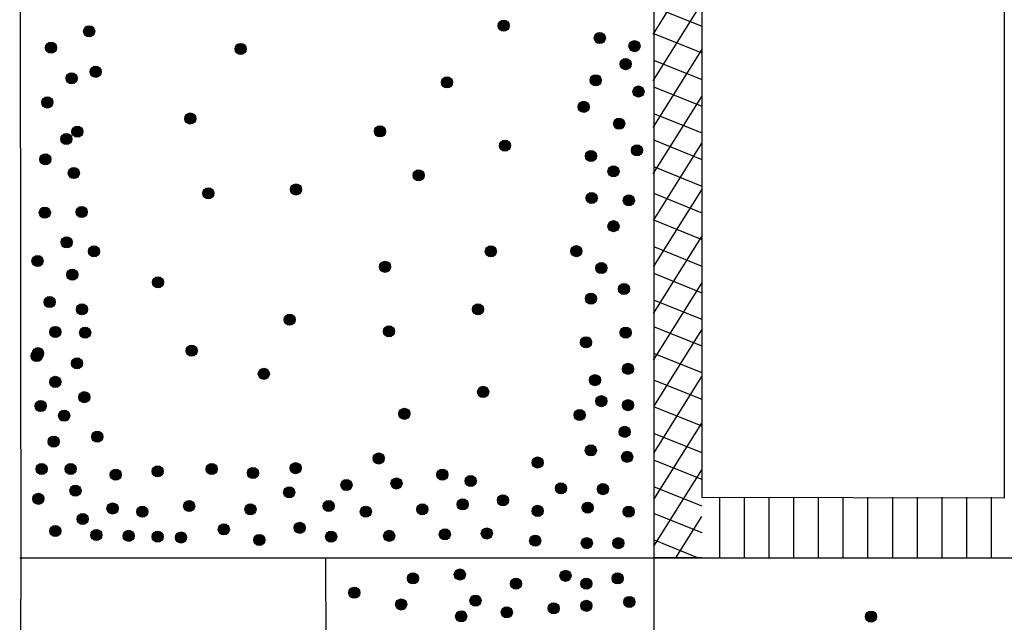
# Model space of a CAD drawing. Units: inches. Extents: x -62 to 75, y -49 to 15.
# Drawn here: x 74 to 75, y -9 to -9 of the extents above; entities that cross this region are included whole.
import ezdxf

# ---------------------------------------------------------------- set-up
doc = ezdxf.new("R2010")
doc.units = ezdxf.units.IN
doc.header["$MEASUREMENT"] = 0
for name, color, linetype in [('isolamento', 3, 'Continuous'), ('L. Corte', 5, 'Continuous'), ('pontos', 4, 'Continuous')]:
    doc.layers.add(name, color=color, linetype=linetype)

msp = doc.modelspace()

# ---------------------------------------------------------------- hatches: boundary and pattern name
at = {"layer": 'isolamento'}
h = msp.add_hatch(dxfattribs=at)
h.set_pattern_fill('ANSI31', color=256, scale=0.1, angle=193)
h.set_pattern_definition([(238, (0.0005, 2.012526), (0.0106006012, -0.0066239908), [])])
h.paths.add_polyline_path([(74.57836, -8.77151), (74.55343, -8.76818), (74.55425, -9.2213), (74.57836, -9.2213), (74.57836, -9.19105)])
h = msp.add_hatch(dxfattribs=at)
h.set_pattern_fill('ANSI31', color=256, scale=0.1, angle=113)
h.set_pattern_definition([(158, (74.554245, -8.780843), (-0.0046826, -0.0115898), [])])
h.paths.add_polyline_path([(74.57836, -8.77151), (74.55478, -8.76809), (74.55425, -9.2213), (74.57836, -9.2213), (74.57836, -9.19105)])
h = msp.add_hatch(dxfattribs=at)
h.set_pattern_fill('ANSI31', color=256, scale=0.1, angle=225)
h.paths.add_polyline_path([(75.2465, -9.19065), (74.75256, -9.19063), (74.57836, -9.19069), (74.57544, -9.22114), (75.2465, -9.2213)])
at = {"layer": 'pontos'}
h = msp.add_hatch(color=256, dxfattribs=at)
h.dxf.hatch_style = 1
edge = h.paths.add_edge_path()
edge.add_arc((74.47823, -8.95215), 0.00281, 0, 360)
h = msp.add_hatch(color=256, dxfattribs=at)
h.dxf.hatch_style = 1
edge = h.paths.add_edge_path()
edge.add_arc((74.26846, -8.95495), 0.00281, 0, 360)
h = msp.add_hatch(color=256, dxfattribs=at)
h.dxf.hatch_style = 1
edge = h.paths.add_edge_path()
edge.add_arc((74.52683, -8.95842), 0.00281, 0, 360)
h = msp.add_hatch(color=256, dxfattribs=at)
h.dxf.hatch_style = 1
edge = h.paths.add_edge_path()
edge.add_arc((74.24922, -8.96327), 0.00281, 0, 360)
h = msp.add_hatch(color=256, dxfattribs=at)
h.dxf.hatch_style = 1
edge = h.paths.add_edge_path()
edge.add_arc((74.3451, -8.96389), 0.00281, 0, 360)
h = msp.add_hatch(color=256, dxfattribs=at)
h.dxf.hatch_style = 1
edge = h.paths.add_edge_path()
edge.add_arc((74.54438, -8.9625), 0.00281, 0, 360)
h = msp.add_hatch(color=256, dxfattribs=at)
h.dxf.hatch_style = 1
edge = h.paths.add_edge_path()
edge.add_arc((74.53988, -8.97158), 0.00281, 0, 360)
h = msp.add_hatch(color=256, dxfattribs=at)
h.dxf.hatch_style = 1
edge = h.paths.add_edge_path()
edge.add_arc((74.25957, -8.97878), 0.00281, 0, 360)
h = msp.add_hatch(color=256, dxfattribs=at)
h.dxf.hatch_style = 1
edge = h.paths.add_edge_path()
edge.add_arc((74.27177, -8.97546), 0.00281, 0, 360)
h = msp.add_hatch(color=256, dxfattribs=at)
h.dxf.hatch_style = 1
edge = h.paths.add_edge_path()
edge.add_arc((74.44952, -8.98085), 0.00281, 0, 360)
h = msp.add_hatch(color=256, dxfattribs=at)
h.dxf.hatch_style = 1
edge = h.paths.add_edge_path()
edge.add_arc((74.52478, -8.97974), 0.00281, 0, 360)
h = msp.add_hatch(color=256, dxfattribs=at)
h.dxf.hatch_style = 1
edge = h.paths.add_edge_path()
edge.add_arc((74.5464, -8.98544), 0.00281, 0, 360)
h = msp.add_hatch(color=256, dxfattribs=at)
h.dxf.hatch_style = 1
edge = h.paths.add_edge_path()
edge.add_arc((74.24737, -8.99097), 0.00281, 0, 360)
h = msp.add_hatch(color=256, dxfattribs=at)
h.dxf.hatch_style = 1
edge = h.paths.add_edge_path()
edge.add_arc((74.51866, -8.99319), 0.00281, 0, 360)
h = msp.add_hatch(color=256, dxfattribs=at)
h.dxf.hatch_style = 1
edge = h.paths.add_edge_path()
edge.add_arc((74.31965, -8.9991), 0.00281, 0, 360)
h = msp.add_hatch(color=256, dxfattribs=at)
h.dxf.hatch_style = 1
edge = h.paths.add_edge_path()
edge.add_arc((74.53661, -9.00175), 0.00281, 0, 360)
h = msp.add_hatch(color=256, dxfattribs=at)
h.dxf.hatch_style = 1
edge = h.paths.add_edge_path()
edge.add_arc((74.26253, -9.00574), 0.00281, 0, 360)
h = msp.add_hatch(color=256, dxfattribs=at)
h.dxf.hatch_style = 1
edge = h.paths.add_edge_path()
edge.add_arc((74.41558, -9.00563), 0.00281, 0, 360)
h = msp.add_hatch(color=256, dxfattribs=at)
h.dxf.hatch_style = 1
edge = h.paths.add_edge_path()
edge.add_arc((74.25698, -9.00943), 0.00281, 0, 360)
h = msp.add_hatch(color=256, dxfattribs=at)
h.dxf.hatch_style = 1
edge = h.paths.add_edge_path()
edge.add_arc((74.47888, -9.0128), 0.00281, 0, 360)
h = msp.add_hatch(color=256, dxfattribs=at)
h.dxf.hatch_style = 1
edge = h.paths.add_edge_path()
edge.add_arc((74.52233, -9.01806), 0.00281, 0, 360)
h = msp.add_hatch(color=256, dxfattribs=at)
h.dxf.hatch_style = 1
edge = h.paths.add_edge_path()
edge.add_arc((74.54559, -9.01521), 0.00281, 0, 360)
h = msp.add_hatch(color=256, dxfattribs=at)
h.dxf.hatch_style = 1
edge = h.paths.add_edge_path()
edge.add_arc((74.24627, -9.01977), 0.00281, 0, 360)
h = msp.add_hatch(color=256, dxfattribs=at)
h.dxf.hatch_style = 1
edge = h.paths.add_edge_path()
edge.add_arc((74.26072, -9.02669), 0.00281, 0, 360)
h = msp.add_hatch(color=256, dxfattribs=at)
h.dxf.hatch_style = 1
edge = h.paths.add_edge_path()
edge.add_arc((74.43516, -9.0278), 0.00281, 0, 360)
h = msp.add_hatch(color=256, dxfattribs=at)
h.dxf.hatch_style = 1
edge = h.paths.add_edge_path()
edge.add_arc((74.53375, -9.02581), 0.00281, 0, 360)
h = msp.add_hatch(color=256, dxfattribs=at)
h.dxf.hatch_style = 1
edge = h.paths.add_edge_path()
edge.add_arc((74.32878, -9.03693), 0.00281, 0, 360)
h = msp.add_hatch(color=256, dxfattribs=at)
h.dxf.hatch_style = 1
edge = h.paths.add_edge_path()
edge.add_arc((74.37316, -9.03497), 0.00281, 0, 360)
h = msp.add_hatch(color=256, dxfattribs=at)
h.dxf.hatch_style = 1
edge = h.paths.add_edge_path()
edge.add_arc((74.52274, -9.03927), 0.00281, 0, 360)
h = msp.add_hatch(color=256, dxfattribs=at)
h.dxf.hatch_style = 1
edge = h.paths.add_edge_path()
edge.add_arc((74.54151, -9.04049), 0.00281, 0, 360)
h = msp.add_hatch(color=256, dxfattribs=at)
h.dxf.hatch_style = 1
edge = h.paths.add_edge_path()
edge.add_arc((74.24603, -9.04667), 0.00281, 0, 360)
h = msp.add_hatch(color=256, dxfattribs=at)
h.dxf.hatch_style = 1
edge = h.paths.add_edge_path()
edge.add_arc((74.26474, -9.04636), 0.00281, 0, 360)
h = msp.add_hatch(color=256, dxfattribs=at)
h.dxf.hatch_style = 1
edge = h.paths.add_edge_path()
edge.add_arc((74.53375, -9.05354), 0.00281, 0, 360)
h = msp.add_hatch(color=256, dxfattribs=at)
h.dxf.hatch_style = 1
edge = h.paths.add_edge_path()
edge.add_arc((74.25705, -9.06176), 0.00281, 0, 360)
h = msp.add_hatch(color=256, dxfattribs=at)
h.dxf.hatch_style = 1
edge = h.paths.add_edge_path()
edge.add_arc((74.27092, -9.06624), 0.00281, 0, 360)
h = msp.add_hatch(color=256, dxfattribs=at)
h.dxf.hatch_style = 1
edge = h.paths.add_edge_path()
edge.add_arc((74.4717, -9.06627), 0.00281, 0, 360)
h = msp.add_hatch(color=256, dxfattribs=at)
h.dxf.hatch_style = 1
edge = h.paths.add_edge_path()
edge.add_arc((74.51498, -9.06618), 0.00281, 0, 360)
h = msp.add_hatch(color=256, dxfattribs=at)
h.dxf.hatch_style = 1
edge = h.paths.add_edge_path()
edge.add_arc((74.24236, -9.07113), 0.00281, 0, 360)
h = msp.add_hatch(color=256, dxfattribs=at)
h.dxf.hatch_style = 1
edge = h.paths.add_edge_path()
edge.add_arc((74.25991, -9.07807), 0.00281, 0, 360)
h = msp.add_hatch(color=256, dxfattribs=at)
h.dxf.hatch_style = 1
edge = h.paths.add_edge_path()
edge.add_arc((74.41819, -9.07409), 0.00281, 0, 360)
h = msp.add_hatch(color=256, dxfattribs=at)
h.dxf.hatch_style = 1
edge = h.paths.add_edge_path()
edge.add_arc((74.52763, -9.07474), 0.00281, 0, 360)
h = msp.add_hatch(color=256, dxfattribs=at)
h.dxf.hatch_style = 1
edge = h.paths.add_edge_path()
edge.add_arc((74.30333, -9.08192), 0.00281, 0, 360)
h = msp.add_hatch(color=256, dxfattribs=at)
h.dxf.hatch_style = 1
edge = h.paths.add_edge_path()
edge.add_arc((74.53906, -9.08534), 0.00281, 0, 360)
h = msp.add_hatch(color=256, dxfattribs=at)
h.dxf.hatch_style = 1
edge = h.paths.add_edge_path()
edge.add_arc((74.24848, -9.09193), 0.00281, 0, 360)
h = msp.add_hatch(color=256, dxfattribs=at)
h.dxf.hatch_style = 1
edge = h.paths.add_edge_path()
edge.add_arc((74.52233, -9.09023), 0.00281, 0, 360)
h = msp.add_hatch(color=256, dxfattribs=at)
h.dxf.hatch_style = 1
edge = h.paths.add_edge_path()
edge.add_arc((74.2648, -9.0956), 0.00281, 0, 360)
h = msp.add_hatch(color=256, dxfattribs=at)
h.dxf.hatch_style = 1
edge = h.paths.add_edge_path()
edge.add_arc((74.46518, -9.09561), 0.00281, 0, 360)
h = msp.add_hatch(color=256, dxfattribs=at)
h.dxf.hatch_style = 1
edge = h.paths.add_edge_path()
edge.add_arc((74.3699, -9.10083), 0.00281, 0, 360)
h = msp.add_hatch(color=256, dxfattribs=at)
h.dxf.hatch_style = 1
edge = h.paths.add_edge_path()
edge.add_arc((74.25134, -9.10701), 0.00281, 0, 360)
h = msp.add_hatch(color=256, dxfattribs=at)
h.dxf.hatch_style = 1
edge = h.paths.add_edge_path()
edge.add_arc((74.26643, -9.10742), 0.00281, 0, 360)
h = msp.add_hatch(color=256, dxfattribs=at)
h.dxf.hatch_style = 1
edge = h.paths.add_edge_path()
edge.add_arc((74.42015, -9.1067), 0.00281, 0, 360)
h = msp.add_hatch(color=256, dxfattribs=at)
h.dxf.hatch_style = 1
edge = h.paths.add_edge_path()
edge.add_arc((74.53988, -9.10736), 0.00281, 0, 360)
h = msp.add_hatch(color=256, dxfattribs=at)
h.dxf.hatch_style = 1
edge = h.paths.add_edge_path()
edge.add_arc((74.51988, -9.11225), 0.00281, 0, 360)
h = msp.add_hatch(color=256, dxfattribs=at)
h.dxf.hatch_style = 1
edge = h.paths.add_edge_path()
edge.add_arc((74.24264, -9.11778), 0.00281, 0, 360)
h = msp.add_hatch(color=256, dxfattribs=at)
h.dxf.hatch_style = 1
edge = h.paths.add_edge_path()
edge.add_arc((74.3203, -9.11648), 0.00281, 0, 360)
h = msp.add_hatch(color=256, dxfattribs=at)
h.dxf.hatch_style = 1
edge = h.paths.add_edge_path()
edge.add_arc((74.24195, -9.11925), 0.00281, 0, 360)
h = msp.add_hatch(color=256, dxfattribs=at)
h.dxf.hatch_style = 1
edge = h.paths.add_edge_path()
edge.add_arc((74.26235, -9.12292), 0.00281, 0, 360)
h = msp.add_hatch(color=256, dxfattribs=at)
h.dxf.hatch_style = 1
edge = h.paths.add_edge_path()
edge.add_arc((74.35685, -9.12822), 0.00281, 0, 360)
h = msp.add_hatch(color=256, dxfattribs=at)
h.dxf.hatch_style = 1
edge = h.paths.add_edge_path()
edge.add_arc((74.5411, -9.12571), 0.00281, 0, 360)
h = msp.add_hatch(color=256, dxfattribs=at)
h.dxf.hatch_style = 1
edge = h.paths.add_edge_path()
edge.add_arc((74.25134, -9.13229), 0.00281, 0, 360)
h = msp.add_hatch(color=256, dxfattribs=at)
h.dxf.hatch_style = 1
edge = h.paths.add_edge_path()
edge.add_arc((74.52437, -9.13141), 0.00281, 0, 360)
h = msp.add_hatch(color=256, dxfattribs=at)
h.dxf.hatch_style = 1
edge = h.paths.add_edge_path()
edge.add_arc((74.46779, -9.13735), 0.00281, 0, 360)
h = msp.add_hatch(color=256, dxfattribs=at)
h.dxf.hatch_style = 1
edge = h.paths.add_edge_path()
edge.add_arc((74.26603, -9.14004), 0.00281, 0, 360)
h = msp.add_hatch(color=256, dxfattribs=at)
h.dxf.hatch_style = 1
edge = h.paths.add_edge_path()
edge.add_arc((74.52763, -9.14202), 0.00281, 0, 360)
h = msp.add_hatch(color=256, dxfattribs=at)
h.dxf.hatch_style = 1
edge = h.paths.add_edge_path()
edge.add_arc((74.24399, -9.14453), 0.00281, 0, 360)
h = msp.add_hatch(color=256, dxfattribs=at)
h.dxf.hatch_style = 1
edge = h.paths.add_edge_path()
edge.add_arc((74.42798, -9.14843), 0.00281, 0, 360)
h = msp.add_hatch(color=256, dxfattribs=at)
h.dxf.hatch_style = 1
edge = h.paths.add_edge_path()
edge.add_arc((74.5411, -9.14405), 0.00281, 0, 360)
h = msp.add_hatch(color=256, dxfattribs=at)
h.dxf.hatch_style = 1
edge = h.paths.add_edge_path()
edge.add_arc((74.25582, -9.14942), 0.00281, 0, 360)
h = msp.add_hatch(color=256, dxfattribs=at)
h.dxf.hatch_style = 1
edge = h.paths.add_edge_path()
edge.add_arc((74.51658, -9.14901), 0.00281, 0, 360)
h = msp.add_hatch(color=256, dxfattribs=at)
h.dxf.hatch_style = 1
edge = h.paths.add_edge_path()
edge.add_arc((74.53943, -9.15757), 0.00281, 0, 360)
h = msp.add_hatch(color=256, dxfattribs=at)
h.dxf.hatch_style = 1
edge = h.paths.add_edge_path()
edge.add_arc((74.25052, -9.16247), 0.00281, 0, 360)
h = msp.add_hatch(color=256, dxfattribs=at)
h.dxf.hatch_style = 1
edge = h.paths.add_edge_path()
edge.add_arc((74.27256, -9.16002), 0.00281, 0, 360)
h = msp.add_hatch(color=256, dxfattribs=at)
h.dxf.hatch_style = 1
edge = h.paths.add_edge_path()
edge.add_arc((74.52229, -9.16695), 0.00281, 0, 360)
h = msp.add_hatch(color=256, dxfattribs=at)
h.dxf.hatch_style = 1
edge = h.paths.add_edge_path()
edge.add_arc((74.41497, -9.17103), 0.00281, 0, 360)
h = msp.add_hatch(color=256, dxfattribs=at)
h.dxf.hatch_style = 1
edge = h.paths.add_edge_path()
edge.add_arc((74.49536, -9.17307), 0.00281, 0, 360)
h = msp.add_hatch(color=256, dxfattribs=at)
h.dxf.hatch_style = 1
edge = h.paths.add_edge_path()
edge.add_arc((74.54065, -9.17021), 0.00281, 0, 360)
h = msp.add_hatch(color=256, dxfattribs=at)
h.dxf.hatch_style = 1
edge = h.paths.add_edge_path()
edge.add_arc((74.2444, -9.17633), 0.00281, 0, 360)
h = msp.add_hatch(color=256, dxfattribs=at)
h.dxf.hatch_style = 1
edge = h.paths.add_edge_path()
edge.add_arc((74.25909, -9.17633), 0.00281, 0, 360)
h = msp.add_hatch(color=256, dxfattribs=at)
h.dxf.hatch_style = 1
edge = h.paths.add_edge_path()
edge.add_arc((74.30316, -9.17755), 0.00281, 0, 360)
h = msp.add_hatch(color=256, dxfattribs=at)
h.dxf.hatch_style = 1
edge = h.paths.add_edge_path()
edge.add_arc((74.3305, -9.17633), 0.00281, 0, 360)
h = msp.add_hatch(color=256, dxfattribs=at)
h.dxf.hatch_style = 1
edge = h.paths.add_edge_path()
edge.add_arc((74.35131, -9.17837), 0.00281, 0, 360)
h = msp.add_hatch(color=256, dxfattribs=at)
h.dxf.hatch_style = 1
edge = h.paths.add_edge_path()
edge.add_arc((74.37294, -9.17592), 0.00281, 0, 360)
h = msp.add_hatch(color=256, dxfattribs=at)
h.dxf.hatch_style = 1
edge = h.paths.add_edge_path()
edge.add_arc((74.28194, -9.17918), 0.00281, 0, 360)
h = msp.add_hatch(color=256, dxfattribs=at)
h.dxf.hatch_style = 1
edge = h.paths.add_edge_path()
edge.add_arc((74.44721, -9.17918), 0.00281, 0, 360)
h = msp.add_hatch(color=256, dxfattribs=at)
h.dxf.hatch_style = 1
edge = h.paths.add_edge_path()
edge.add_arc((74.46149, -9.18245), 0.00281, 0, 360)
h = msp.add_hatch(color=256, dxfattribs=at)
h.dxf.hatch_style = 1
edge = h.paths.add_edge_path()
edge.add_arc((74.26154, -9.18734), 0.00281, 0, 360)
h = msp.add_hatch(color=256, dxfattribs=at)
h.dxf.hatch_style = 1
edge = h.paths.add_edge_path()
edge.add_arc((74.36967, -9.18815), 0.00281, 0, 360)
h = msp.add_hatch(color=256, dxfattribs=at)
h.dxf.hatch_style = 1
edge = h.paths.add_edge_path()
edge.add_arc((74.39865, -9.18448), 0.00281, 0, 360)
h = msp.add_hatch(color=256, dxfattribs=at)
h.dxf.hatch_style = 1
edge = h.paths.add_edge_path()
edge.add_arc((74.42395, -9.18367), 0.00281, 0, 360)
h = msp.add_hatch(color=256, dxfattribs=at)
h.dxf.hatch_style = 1
edge = h.paths.add_edge_path()
edge.add_arc((74.50719, -9.18612), 0.00281, 0, 360)
h = msp.add_hatch(color=256, dxfattribs=at)
h.dxf.hatch_style = 1
edge = h.paths.add_edge_path()
edge.add_arc((74.52841, -9.18652), 0.00281, 0, 360)
h = msp.add_hatch(color=256, dxfattribs=at)
h.dxf.hatch_style = 1
edge = h.paths.add_edge_path()
edge.add_arc((74.24277, -9.19142), 0.00281, 0, 360)
h = msp.add_hatch(color=256, dxfattribs=at)
h.dxf.hatch_style = 1
edge = h.paths.add_edge_path()
edge.add_arc((74.47781, -9.19223), 0.00281, 0, 360)
h = msp.add_hatch(color=256, dxfattribs=at)
h.dxf.hatch_style = 1
edge = h.paths.add_edge_path()
edge.add_arc((74.28031, -9.19631), 0.00281, 0, 360)
h = msp.add_hatch(color=256, dxfattribs=at)
h.dxf.hatch_style = 1
edge = h.paths.add_edge_path()
edge.add_arc((74.29541, -9.19794), 0.00281, 0, 360)
h = msp.add_hatch(color=256, dxfattribs=at)
h.dxf.hatch_style = 1
edge = h.paths.add_edge_path()
edge.add_arc((74.31907, -9.19509), 0.00281, 0, 360)
h = msp.add_hatch(color=256, dxfattribs=at)
h.dxf.hatch_style = 1
edge = h.paths.add_edge_path()
edge.add_arc((74.35009, -9.19672), 0.00281, 0, 360)
h = msp.add_hatch(color=256, dxfattribs=at)
h.dxf.hatch_style = 1
edge = h.paths.add_edge_path()
edge.add_arc((74.38967, -9.19509), 0.00281, 0, 360)
h = msp.add_hatch(color=256, dxfattribs=at)
h.dxf.hatch_style = 1
edge = h.paths.add_edge_path()
edge.add_arc((74.40844, -9.19794), 0.00281, 0, 360)
h = msp.add_hatch(color=256, dxfattribs=at)
h.dxf.hatch_style = 1
edge = h.paths.add_edge_path()
edge.add_arc((74.43701, -9.19672), 0.00281, 0, 360)
h = msp.add_hatch(color=256, dxfattribs=at)
h.dxf.hatch_style = 1
edge = h.paths.add_edge_path()
edge.add_arc((74.45741, -9.19427), 0.00281, 0, 360)
h = msp.add_hatch(color=256, dxfattribs=at)
h.dxf.hatch_style = 1
edge = h.paths.add_edge_path()
edge.add_arc((74.49536, -9.19753), 0.00281, 0, 360)
h = msp.add_hatch(color=256, dxfattribs=at)
h.dxf.hatch_style = 1
edge = h.paths.add_edge_path()
edge.add_arc((74.52066, -9.1959), 0.00281, 0, 360)
h = msp.add_hatch(color=256, dxfattribs=at)
h.dxf.hatch_style = 1
edge = h.paths.add_edge_path()
edge.add_arc((74.54147, -9.19794), 0.00281, 0, 360)
h = msp.add_hatch(color=256, dxfattribs=at)
h.dxf.hatch_style = 1
edge = h.paths.add_edge_path()
edge.add_arc((74.26521, -9.20161), 0.00281, 0, 360)
h = msp.add_hatch(color=256, dxfattribs=at)
h.dxf.hatch_style = 1
edge = h.paths.add_edge_path()
edge.add_arc((74.25134, -9.20773), 0.00281, 0, 360)
h = msp.add_hatch(color=256, dxfattribs=at)
h.dxf.hatch_style = 1
edge = h.paths.add_edge_path()
edge.add_arc((74.33662, -9.20691), 0.00281, 0, 360)
h = msp.add_hatch(color=256, dxfattribs=at)
h.dxf.hatch_style = 1
edge = h.paths.add_edge_path()
edge.add_arc((74.37498, -9.2061), 0.00281, 0, 360)
h = msp.add_hatch(color=256, dxfattribs=at)
h.dxf.hatch_style = 1
edge = h.paths.add_edge_path()
edge.add_arc((74.27215, -9.20976), 0.00281, 0, 360)
h = msp.add_hatch(color=256, dxfattribs=at)
h.dxf.hatch_style = 1
edge = h.paths.add_edge_path()
edge.add_arc((74.28847, -9.21017), 0.00281, 0, 360)
h = msp.add_hatch(color=256, dxfattribs=at)
h.dxf.hatch_style = 1
edge = h.paths.add_edge_path()
edge.add_arc((74.30316, -9.21058), 0.00281, 0, 360)
h = msp.add_hatch(color=256, dxfattribs=at)
h.dxf.hatch_style = 1
edge = h.paths.add_edge_path()
edge.add_arc((74.31499, -9.21099), 0.00281, 0, 360)
h = msp.add_hatch(color=256, dxfattribs=at)
h.dxf.hatch_style = 1
edge = h.paths.add_edge_path()
edge.add_arc((74.35458, -9.21221), 0.00281, 0, 360)
h = msp.add_hatch(color=256, dxfattribs=at)
h.dxf.hatch_style = 1
edge = h.paths.add_edge_path()
edge.add_arc((74.39089, -9.21058), 0.00281, 0, 360)
h = msp.add_hatch(color=256, dxfattribs=at)
h.dxf.hatch_style = 1
edge = h.paths.add_edge_path()
edge.add_arc((74.42027, -9.21017), 0.00281, 0, 360)
h = msp.add_hatch(color=256, dxfattribs=at)
h.dxf.hatch_style = 1
edge = h.paths.add_edge_path()
edge.add_arc((74.44843, -9.20936), 0.00281, 0, 360)
h = msp.add_hatch(color=256, dxfattribs=at)
h.dxf.hatch_style = 1
edge = h.paths.add_edge_path()
edge.add_arc((74.46965, -9.20895), 0.00281, 0, 360)
h = msp.add_hatch(color=256, dxfattribs=at)
h.dxf.hatch_style = 1
edge = h.paths.add_edge_path()
edge.add_arc((74.49413, -9.21262), 0.00281, 0, 360)
h = msp.add_hatch(color=256, dxfattribs=at)
h.dxf.hatch_style = 1
edge = h.paths.add_edge_path()
edge.add_arc((74.52025, -9.21384), 0.00281, 0, 360)
h = msp.add_hatch(color=256, dxfattribs=at)
h.dxf.hatch_style = 1
edge = h.paths.add_edge_path()
edge.add_arc((74.53617, -9.21384), 0.00281, 0, 360)
h = msp.add_hatch(color=256, dxfattribs=at)
h.dxf.hatch_style = 1
edge = h.paths.add_edge_path()
edge.add_arc((74.43228, -9.23169), 0.00281, 0, 360)
h = msp.add_hatch(color=256, dxfattribs=at)
h.dxf.hatch_style = 1
edge = h.paths.add_edge_path()
edge.add_arc((74.45603, -9.22971), 0.00281, 0, 360)
h = msp.add_hatch(color=256, dxfattribs=at)
h.dxf.hatch_style = 1
edge = h.paths.add_edge_path()
edge.add_arc((74.50947, -9.23037), 0.00281, 0, 360)
h = msp.add_hatch(color=256, dxfattribs=at)
h.dxf.hatch_style = 1
edge = h.paths.add_edge_path()
edge.add_arc((74.53585, -9.23169), 0.00281, 0, 360)
h = msp.add_hatch(color=256, dxfattribs=at)
h.dxf.hatch_style = 1
edge = h.paths.add_edge_path()
edge.add_arc((74.4844, -9.23433), 0.00281, 0, 360)
h = msp.add_hatch(color=256, dxfattribs=at)
h.dxf.hatch_style = 1
edge = h.paths.add_edge_path()
edge.add_arc((74.52002, -9.23433), 0.00281, 0, 360)
h = msp.add_hatch(color=256, dxfattribs=at)
h.dxf.hatch_style = 1
edge = h.paths.add_edge_path()
edge.add_arc((74.40259, -9.23894), 0.00281, 0, 360)
h = msp.add_hatch(color=256, dxfattribs=at)
h.dxf.hatch_style = 1
edge = h.paths.add_edge_path()
edge.add_arc((74.46394, -9.2429), 0.00281, 0, 360)
h = msp.add_hatch(color=256, dxfattribs=at)
h.dxf.hatch_style = 1
edge = h.paths.add_edge_path()
edge.add_arc((74.42634, -9.24487), 0.00281, 0, 360)
h = msp.add_hatch(color=256, dxfattribs=at)
h.dxf.hatch_style = 1
edge = h.paths.add_edge_path()
edge.add_arc((74.50353, -9.24685), 0.00281, 0, 360)
h = msp.add_hatch(color=256, dxfattribs=at)
h.dxf.hatch_style = 1
edge = h.paths.add_edge_path()
edge.add_arc((74.52002, -9.24553), 0.00281, 0, 360)
h = msp.add_hatch(color=256, dxfattribs=at)
h.dxf.hatch_style = 1
edge = h.paths.add_edge_path()
edge.add_arc((74.54179, -9.24356), 0.00281, 0, 360)
h = msp.add_hatch(color=256, dxfattribs=at)
h.dxf.hatch_style = 1
edge = h.paths.add_edge_path()
edge.add_arc((74.45669, -9.25081), 0.00281, 0, 360)
h = msp.add_hatch(color=256, dxfattribs=at)
h.dxf.hatch_style = 1
edge = h.paths.add_edge_path()
edge.add_arc((74.47978, -9.24883), 0.00281, 0, 360)
h = msp.add_hatch(color=256, dxfattribs=at)
h.dxf.hatch_style = 1
edge = h.paths.add_edge_path()
edge.add_arc((74.66404, -9.25099), 0.00281, 0, 360)

# ---------------------------------------------------------------- linework, layer by layer
at = {"layer": 'L. Corte'}
for p, q in [((74.23333, -8.77258), (74.23383, -9.2424)), ((74.57836, -8.77815), (74.57836, -9.19069)), ((74.73147, -8.77815), (74.73147, -9.19106)), ((74.55425, -9.22794), (74.55425, -8.78748)), ((74.73147, -9.19106), (74.57836, -9.19069)), ((74.55425, -9.66727), (74.55425, -9.21859)), ((74.23333, -9.2213), (74.38772, -9.2213)), ((74.38772, -9.2213), (75.2465, -9.2213)), ((74.38941, -9.69257), (74.38823, -9.2213)), ((74.57836, -9.2213), (74.55425, -9.2213)), ((74.23383, -10.18191), (74.23383, -9.2424))]:
    msp.add_line(p, q, dxfattribs=at)
at = {"layer": 'pontos'}
for centre in [(74.47823, -8.95215), (74.26846, -8.95495), (74.52683, -8.95842), (74.24922, -8.96327), (74.3451, -8.96389), (74.54438, -8.9625), (74.53988, -8.97158), (74.25957, -8.97878), (74.27177, -8.97546), (74.44952, -8.98085), (74.52478, -8.97974), (74.5464, -8.98544), (74.24737, -8.99097), (74.51866, -8.99319), (74.31965, -8.9991), (74.53661, -9.00175), (74.26253, -9.00574), (74.41558, -9.00563), (74.25698, -9.00943), (74.47888, -9.0128), (74.52233, -9.01806), (74.54559, -9.01521), (74.24627, -9.01977), (74.26072, -9.02669), (74.43516, -9.0278), (74.53375, -9.02581), (74.32878, -9.03693), (74.37316, -9.03497), (74.52274, -9.03927), (74.54151, -9.04049), (74.24603, -9.04667), (74.26474, -9.04636), (74.53375, -9.05354), (74.25705, -9.06176), (74.27092, -9.06624), (74.4717, -9.06627), (74.51498, -9.06618), (74.24236, -9.07113), (74.25991, -9.07807), (74.41819, -9.07409), (74.52763, -9.07474), (74.30333, -9.08192), (74.53906, -9.08534), (74.24848, -9.09193), (74.52233, -9.09023), (74.2648, -9.0956), (74.46518, -9.09561), (74.3699, -9.10083), (74.25134, -9.10701), (74.26643, -9.10742), (74.42015, -9.1067), (74.53988, -9.10736), (74.51988, -9.11225), (74.24264, -9.11778), (74.3203, -9.11648), (74.24195, -9.11925), (74.26235, -9.12292), (74.35685, -9.12822), (74.5411, -9.12571), (74.25134, -9.13229), (74.52437, -9.13141), (74.46779, -9.13735), (74.26603, -9.14004), (74.52763, -9.14202), (74.24399, -9.14453), (74.42798, -9.14843), (74.5411, -9.14405), (74.25582, -9.14942), (74.51658, -9.14901), (74.53943, -9.15757), (74.25052, -9.16247), (74.27256, -9.16002), (74.52229, -9.16695), (74.41497, -9.17103), (74.49536, -9.17307), (74.54065, -9.17021), (74.2444, -9.17633), (74.25909, -9.17633), (74.30316, -9.17755), (74.3305, -9.17633), (74.35131, -9.17837), (74.37294, -9.17592), (74.28194, -9.17918), (74.44721, -9.17918), (74.46149, -9.18245), (74.26154, -9.18734), (74.36967, -9.18815), (74.39865, -9.18448), (74.42395, -9.18367), (74.50719, -9.18612), (74.52841, -9.18652), (74.24277, -9.19142), (74.47781, -9.19223), (74.28031, -9.19631), (74.29541, -9.19794), (74.31907, -9.19509), (74.35009, -9.19672), (74.38967, -9.19509), (74.40844, -9.19794), (74.43701, -9.19672), (74.45741, -9.19427), (74.49536, -9.19753), (74.52066, -9.1959), (74.54147, -9.19794), (74.26521, -9.20161), (74.25134, -9.20773), (74.33662, -9.20691), (74.37498, -9.2061), (74.27215, -9.20976), (74.28847, -9.21017), (74.30316, -9.21058), (74.31499, -9.21099), (74.35458, -9.21221), (74.39089, -9.21058), (74.42027, -9.21017), (74.44843, -9.20936), (74.46965, -9.20895), (74.49413, -9.21262), (74.52025, -9.21384), (74.53617, -9.21384), (74.43228, -9.23169), (74.45603, -9.22971), (74.50947, -9.23037), (74.53585, -9.23169), (74.4844, -9.23433), (74.52002, -9.23433), (74.40259, -9.23894), (74.46394, -9.2429), (74.42634, -9.24487), (74.50353, -9.24685), (74.52002, -9.24553), (74.54179, -9.24356), (74.45669, -9.25081), (74.47978, -9.24883), (74.66404, -9.25099)]:
    msp.add_circle(centre, 0.00281, dxfattribs=at)

doc.saveas('drawing.dxf')
